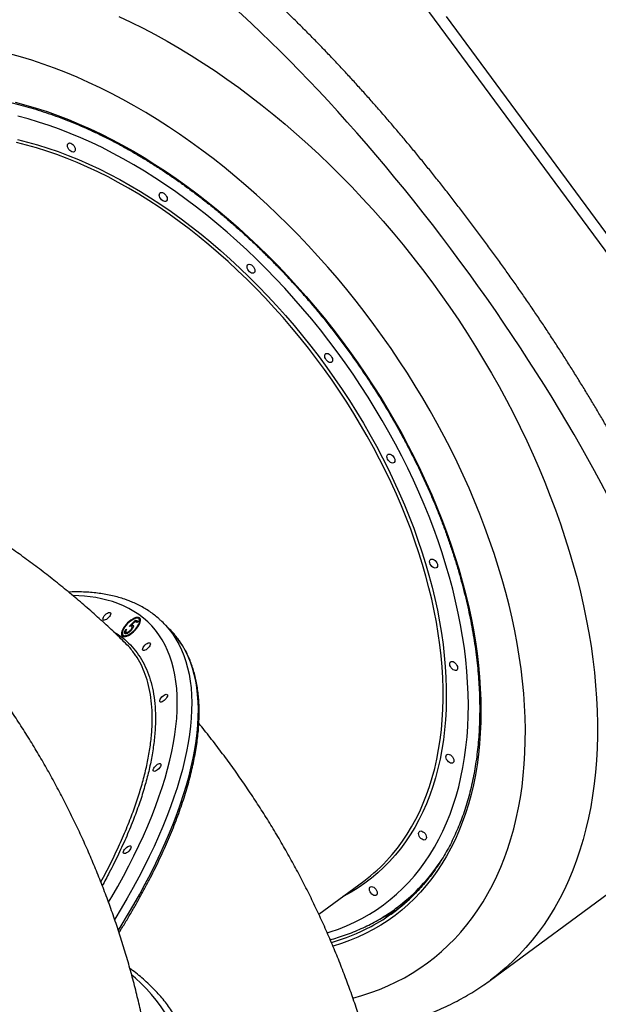
# Model space of a CAD drawing. Units: millimetres. Extents: x 4271 to 28376, y 20260 to 35931.
# Drawn here: x 23982 to 24490, y 29273 to 30137 of the extents above; entities that cross this region are included whole.
import ezdxf

# ---------------------------------------------------------------- set-up
doc = ezdxf.new("R2010")
doc.units = ezdxf.units.MM
doc.header["$LTSCALE"] = 150
doc.layers.add('OTWORY_MONTAŻOWE', color=1, linetype='Continuous')
doc.layers.add('WYLEWKI_BETONOWE', color=52, linetype='Continuous')

msp = doc.modelspace()

# ---------------------------------------------------------------- linework, layer by layer
at = {"color": 7, "linetype": 'Continuous', "lineweight": 25}
for p, q in [((24078.35, 29604.45), (24083.8, 29609.83)), ((24079.74, 29604.55), (24080.64, 29605.43)), ((24083.26, 29608.51), (24080.39, 29605.68)), ((24081.03, 29605.04), (24080.39, 29605.68)), ((24081.21, 29603.66), (24080.57, 29604.3)), ((24081.96, 29604.98), (24081.32, 29605.62)), ((24085.4, 29607.7), (24083.26, 29608.51)), ((24083.62, 29608.38), (24084.44, 29609.19)), ((24083.8, 29609.83), (24086.39, 29608.86)), ((24084.44, 29609.19), (24083.8, 29609.83)), ((24084.44, 29609.19), (24086.13, 29608.55)), ((24086.39, 29608.86), (24085.4, 29607.7)), ((24087.52, 29610.34), (24086.87, 29610.98)), ((24113.9, 29601.82), (24108.11, 29607.6)), ((24072.74, 29596.82), (24073.39, 29596.18)), ((24073.39, 29596.18), (24074.05, 29595.76)), ((24075.37, 29601.96), (24075.93, 29601.74)), ((24075.8, 29601.52), (24075.37, 29601.96)), ((24075.37, 29599.34), (24076.02, 29598.7)), ((24076.25, 29598.55), (24075.6, 29599.2)), ((24076.04, 29598.72), (24076.25, 29598.55)), ((24076.25, 29598.55), (24077.02, 29598.56)), ((24080.03, 29601.05), (24079.64, 29601.45)), ((24395.39, 29293.71), (24658.58, 29487.81)), ((24244.76, 29351.61), (24284.22, 29380.72)), ((24312.57, 29356.89), (24318.28, 29361.1))]:
    msp.add_line(p, q, dxfattribs=at)
at = {"color": 8, "linetype": 'Continuous', "lineweight": 25, "flags": 128}
for points in [[(24069.21, 30139.91), (24079.82, 30134.92), (24090.42, 30129.64), (24101.02, 30124.07), (24111.62, 30118.22), (24122.19, 30112.1), (24132.73, 30105.7), (24143.25, 30099.04), (24153.72, 30092.12), (24164.14, 30084.93), (24174.51, 30077.5), (24184.82, 30069.81), (24195.06, 30061.89), (24205.23, 30053.72), (24215.31, 30045.32), (24225.3, 30036.7), (24235.19, 30027.86), (24244.99, 30018.8), (24254.67, 30009.54), (24264.23, 30000.07), (24273.67, 29990.41), (24282.98, 29980.56), (24292.16, 29970.52), (24301.19, 29960.32), (24310.08, 29949.94), (24318.81, 29939.41), (24327.38, 29928.72), (24335.78, 29917.88), (24344.01, 29906.91), (24352.06, 29895.81), (24359.93, 29884.58), (24367.61, 29873.23), (24375.1, 29861.78), (24382.38, 29850.23), (24389.47, 29838.58), (24396.34, 29826.85), (24403, 29815.05), (24409.44, 29803.17), (24415.66, 29791.24), (24421.65, 29779.25), (24427.41, 29767.22), (24432.94, 29755.16), (24438.22, 29743.06), (24443.27, 29730.95), (24448.06, 29718.83), (24452.61, 29706.7), (24456.91, 29694.58), (24460.95, 29682.48), (24464.73, 29670.4), (24468.25, 29658.35), (24471.51, 29646.34), (24474.51, 29634.37), (24477.23, 29622.46), (24479.69, 29610.62), (24481.88, 29598.84), (24483.79, 29587.15), (24485.43, 29575.54), (24486.79, 29564.03), (24487.88, 29552.63), (24488.7, 29541.33), (24489.23, 29530.16), (24489.49, 29519.11), (24489.47, 29508.2), (24489.17, 29497.42), (24488.6, 29486.8), (24487.75, 29476.34), (24486.62, 29466.04), (24485.21, 29455.9), (24483.54, 29445.95), (24481.58, 29436.18), (24479.36, 29426.61), (24476.87, 29417.23), (24474.1, 29408.05), (24471.07, 29399.09), (24467.77, 29390.34), (24464.22, 29381.82), (24460.4, 29373.52), (24456.32, 29365.46), (24451.99, 29357.64), (24447.4, 29350.07), (24442.57, 29342.74), (24437.49, 29335.67), (24432.17, 29328.86), (24426.61, 29322.31), (24420.82, 29316.04), (24414.8, 29310.04), (24408.55, 29304.31), (24402.08, 29298.87), (24395.41, 29293.73)], [(24274.69, 29278.1), (24282.47, 29280.27), (24290.32, 29282.8), (24298, 29285.64), (24305.49, 29288.78), (24312.81, 29292.22), (24319.94, 29295.95), (24326.87, 29299.97), (24333.61, 29304.28), (24340.14, 29308.88), (24346.46, 29313.76), (24352.57, 29318.92), (24358.46, 29324.36), (24364.13, 29330.07), (24369.58, 29336.04), (24374.79, 29342.28), (24379.77, 29348.77), (24384.51, 29355.52), (24389.01, 29362.52), (24393.27, 29369.76), (24397.28, 29377.24), (24401.04, 29384.95), (24404.54, 29392.89), (24407.79, 29401.05), (24410.79, 29409.42), (24413.52, 29418.01), (24415.99, 29426.79), (24418.19, 29435.78), (24420.13, 29444.95), (24421.8, 29454.3), (24423.21, 29463.84), (24424.34, 29473.54), (24425.21, 29483.4), (24425.8, 29493.42), (24426.12, 29503.58), (24426.17, 29513.88), (24425.95, 29524.32), (24425.46, 29534.88), (24424.69, 29545.56), (24423.66, 29556.35), (24422.35, 29567.24), (24420.78, 29578.22), (24418.94, 29589.29), (24416.83, 29600.43), (24414.46, 29611.65), (24411.83, 29622.92), (24408.93, 29634.25), (24405.77, 29645.62), (24402.36, 29657.02), (24398.7, 29668.46), (24394.78, 29679.91), (24390.61, 29691.37), (24386.2, 29702.84), (24381.55, 29714.3), (24376.66, 29725.74), (24371.53, 29737.17), (24366.17, 29748.56), (24360.58, 29759.91), (24354.77, 29771.21), (24348.74, 29782.46), (24342.5, 29793.64), (24336.04, 29804.75), (24329.38, 29815.77), (24322.52, 29826.71), (24315.46, 29837.56), (24308.22, 29848.29), (24300.79, 29858.92), (24293.17, 29869.42), (24285.39, 29879.8), (24277.43, 29890.03), (24269.32, 29900.13), (24261.04, 29910.07), (24252.62, 29919.86), (24244.05, 29929.48), (24235.35, 29938.93), (24226.51, 29948.2), (24217.55, 29957.28), (24208.46, 29966.17), (24199.27, 29974.86), (24189.97, 29983.35), (24180.57, 29991.62), (24171.09, 29999.68), (24161.51, 30007.51), (24151.86, 30015.11), (24142.14, 30022.48), (24132.36, 30029.6), (24122.52, 30036.48), (24112.63, 30043.11), (24102.7, 30049.49), (24092.73, 30055.6), (24082.74, 30061.45), (24072.73, 30067.03), (24062.7, 30072.33), (24052.67, 30077.36), (24042.64, 30082.11), (24032.63, 30086.57), (24022.63, 30090.75), (24012.65, 30094.63), (24002.71, 30098.22), (23992.8, 30101.52), (23982.94, 30104.51), (23973.13, 30107.21)], [(23978.1, 30064.64), (23987.37, 30062.2), (23996.7, 30059.45), (24006.08, 30056.41), (24015.49, 30053.07), (24024.94, 30049.43), (24034.42, 30045.5), (24043.91, 30041.29), (24053.41, 30036.78), (24062.92, 30032), (24072.42, 30026.94), (24081.9, 30021.6), (24091.37, 30015.99), (24100.8, 30010.12), (24110.2, 30003.99), (24119.55, 29997.61), (24128.85, 29990.97), (24138.09, 29984.09), (24147.26, 29976.97), (24156.36, 29969.62), (24165.38, 29962.05), (24174.3, 29954.25), (24183.13, 29946.24), (24191.85, 29938.02), (24200.46, 29929.6), (24208.95, 29920.99), (24217.32, 29912.19), (24225.55, 29903.21), (24233.64, 29894.06), (24241.59, 29884.75), (24249.38, 29875.28), (24257.01, 29865.66), (24264.48, 29855.9), (24271.78, 29846), (24278.9, 29835.98), (24285.83, 29825.85), (24292.58, 29815.61), (24299.13, 29805.26), (24305.48, 29794.83), (24311.63, 29784.31), (24317.56, 29773.72), (24323.28, 29763.06), (24328.78, 29752.35), (24334.05, 29741.59), (24339.1, 29730.79), (24343.91, 29719.96), (24348.49, 29709.11), (24352.82, 29698.25), (24356.91, 29687.38), (24360.75, 29676.52), (24364.34, 29665.68), (24367.68, 29654.86), (24370.76, 29644.07), (24373.58, 29633.32), (24376.14, 29622.62), (24378.44, 29611.98), (24380.47, 29601.41), (24382.23, 29590.92), (24383.73, 29580.51), (24384.95, 29570.19), (24385.91, 29559.98), (24386.59, 29549.88), (24387, 29539.9), (24387.14, 29530.04), (24387, 29520.32), (24386.6, 29510.74), (24385.92, 29501.31), (24384.96, 29492.05), (24383.74, 29482.95), (24382.25, 29474.02), (24380.49, 29465.27), (24378.46, 29456.72), (24376.17, 29448.35), (24373.61, 29440.2), (24370.79, 29432.25), (24367.71, 29424.51), (24364.38, 29417), (24360.79, 29409.72), (24356.95, 29402.67), (24352.86, 29395.86), (24348.53, 29389.29), (24343.95, 29382.98), (24339.14, 29376.93), (24334.1, 29371.13), (24328.83, 29365.6), (24323.33, 29360.34), (24317.61, 29355.36), (24311.68, 29350.66), (24305.54, 29346.24), (24299.19, 29342.1), (24292.64, 29338.26), (24285.9, 29334.71), (24278.96, 29331.45), (24271.84, 29328.49), (24264.55, 29325.84), (24257.23, 29323.53)], [(24252.16, 29335.31), (24254.85, 29336.16), (24262.07, 29338.66), (24269.11, 29341.47), (24275.98, 29344.58), (24282.66, 29347.98), (24289.14, 29351.67), (24295.43, 29355.65), (24301.52, 29359.92), (24307.39, 29364.47), (24313.06, 29369.31), (24318.5, 29374.41), (24323.72, 29379.79), (24328.72, 29385.43), (24333.48, 29391.33), (24338.01, 29397.49), (24342.3, 29403.9), (24346.35, 29410.55), (24350.14, 29417.45), (24353.69, 29424.58), (24356.99, 29431.93), (24360.03, 29439.51), (24362.82, 29447.3), (24365.34, 29455.3), (24367.6, 29463.51), (24369.6, 29471.91), (24371.33, 29480.49), (24372.8, 29489.26), (24373.99, 29498.2), (24374.92, 29507.31), (24375.57, 29516.57), (24375.95, 29525.98), (24376.07, 29535.54), (24375.91, 29545.23), (24375.48, 29555.05), (24374.77, 29564.98), (24373.8, 29575.02), (24372.56, 29585.16), (24371.05, 29595.4), (24369.27, 29605.72), (24367.23, 29616.11), (24364.92, 29626.57), (24362.35, 29637.08), (24359.52, 29647.65), (24356.44, 29658.25), (24353.1, 29668.88), (24349.5, 29679.54), (24345.66, 29690.21), (24341.57, 29700.87), (24337.24, 29711.54), (24332.67, 29722.19), (24327.87, 29732.81), (24322.83, 29743.4), (24317.57, 29753.95), (24312.09, 29764.45), (24306.39, 29774.89), (24300.48, 29785.26), (24294.36, 29795.56), (24288.03, 29805.77), (24281.51, 29815.88), (24274.8, 29825.89), (24267.91, 29835.79), (24260.83, 29845.57), (24253.58, 29855.22), (24246.16, 29864.73), (24238.58, 29874.1), (24230.84, 29883.31), (24222.96, 29892.37), (24214.93, 29901.26), (24206.77, 29909.97), (24198.48, 29918.5), (24190.07, 29926.84), (24181.55, 29934.99), (24172.91, 29942.92), (24164.18, 29950.65), (24155.36, 29958.16), (24146.45, 29965.45), (24137.46, 29972.51), (24128.41, 29979.33), (24119.29, 29985.91), (24110.12, 29992.25), (24100.9, 29998.33), (24091.65, 30004.15), (24082.36, 30009.71), (24073.05, 30015.01), (24063.72, 30020.03), (24054.39, 30024.77), (24045.06, 30029.24), (24035.74, 30033.42), (24026.43, 30037.32), (24017.15, 30040.92), (24007.9, 30044.24), (23998.69, 30047.25), (23989.52, 30049.97), (23980.42, 30052.38)], [(24306.88, 29401.37), (24309.24, 29404.07), (24313.86, 29409.76), (24318.24, 29415.7), (24322.39, 29421.89), (24326.29, 29428.33), (24329.95, 29435), (24333.36, 29441.91), (24336.51, 29449.05), (24339.41, 29456.4), (24342.05, 29463.97), (24344.43, 29471.75), (24346.55, 29479.72), (24348.41, 29487.89), (24350, 29496.25), (24351.32, 29504.78), (24352.37, 29513.48), (24353.15, 29522.35), (24353.66, 29531.37), (24353.9, 29540.53), (24353.87, 29549.84), (24353.57, 29559.27), (24353, 29568.82), (24352.16, 29578.49), (24351.04, 29588.25), (24349.66, 29598.12), (24348.02, 29608.07), (24346.1, 29618.09), (24343.92, 29628.19), (24341.49, 29638.34), (24338.79, 29648.54), (24335.83, 29658.78), (24332.62, 29669.05), (24329.15, 29679.35), (24325.44, 29689.65), (24321.48, 29699.96), (24317.28, 29710.27), (24312.85, 29720.55), (24308.18, 29730.82), (24303.28, 29741.05), (24298.15, 29751.23), (24292.8, 29761.36), (24287.24, 29771.43), (24281.46, 29781.43), (24275.49, 29791.35), (24269.31, 29801.18), (24262.93, 29810.92), (24256.37, 29820.54), (24249.62, 29830.05), (24242.7, 29839.44), (24235.6, 29848.7), (24228.35, 29857.81), (24220.93, 29866.78), (24213.37, 29875.58), (24205.65, 29884.23), (24197.81, 29892.7), (24189.83, 29900.99), (24181.73, 29909.09), (24173.51, 29917), (24165.19, 29924.7), (24156.77, 29932.2), (24148.25, 29939.47), (24139.65, 29946.53), (24130.97, 29953.36), (24122.22, 29959.95), (24113.4, 29966.3), (24104.54, 29972.4), (24095.63, 29978.25), (24086.68, 29983.84), (24077.7, 29989.17), (24068.7, 29994.24), (24059.69, 29999.03), (24050.67, 30003.54), (24041.65, 30007.77), (24032.65, 30011.72), (24023.67, 30015.38), (24014.71, 30018.75), (24005.79, 30021.82), (23996.91, 30024.6), (23988.08, 30027.08), (23979.31, 30029.25)], [(23980.2, 30031.92), (23989.01, 30029.74), (23997.88, 30027.25), (24006.81, 30024.45), (24015.77, 30021.36), (24024.78, 30017.98), (24033.81, 30014.3), (24042.86, 30010.33), (24051.92, 30006.08), (24060.99, 30001.54), (24070.05, 29996.72), (24079.09, 29991.64), (24088.12, 29986.28), (24097.11, 29980.66), (24106.07, 29974.78), (24114.98, 29968.64), (24123.84, 29962.26), (24132.63, 29955.63), (24141.36, 29948.77), (24150, 29941.68), (24158.56, 29934.36), (24167.03, 29926.83), (24175.4, 29919.09), (24183.66, 29911.14), (24191.8, 29903), (24199.82, 29894.66), (24207.71, 29886.15), (24215.46, 29877.46), (24223.06, 29868.61), (24230.51, 29859.6), (24237.81, 29850.43), (24244.94, 29841.13), (24251.9, 29831.7), (24258.68, 29822.14), (24265.28, 29812.46), (24271.68, 29802.68), (24277.9, 29792.8), (24283.91, 29782.82), (24289.71, 29772.77), (24295.3, 29762.65), (24300.68, 29752.47), (24305.83, 29742.23), (24310.76, 29731.95), (24315.45, 29721.63), (24319.91, 29711.29), (24324.13, 29700.94), (24328.11, 29690.57), (24331.84, 29680.21), (24335.32, 29669.87), (24338.55, 29659.54), (24341.52, 29649.25), (24344.24, 29638.99), (24346.69, 29628.79), (24348.88, 29618.64), (24350.8, 29608.56), (24352.46, 29598.56), (24353.84, 29588.65), (24354.96, 29578.83), (24355.81, 29569.12), (24356.38, 29559.51), (24356.69, 29550.03), (24356.72, 29540.68), (24356.47, 29531.47), (24355.96, 29522.4), (24355.17, 29513.49), (24354.12, 29504.75), (24352.79, 29496.17), (24351.19, 29487.77), (24349.33, 29479.56), (24347.2, 29471.54), (24344.81, 29463.73), (24342.15, 29456.12), (24339.24, 29448.72), (24336.07, 29441.55), (24332.64, 29434.61), (24328.96, 29427.9), (24325.04, 29421.43), (24320.87, 29415.2), (24316.47, 29409.23), (24311.82, 29403.52), (24306.95, 29398.07), (24301.85, 29392.88), (24296.52, 29387.97), (24290.98, 29383.34), (24285.22, 29378.98), (24279.26, 29374.91), (24273.09, 29371.13), (24266.72, 29367.64), (24265.95, 29367.24)], [(24060.22, 29362.18), (24063.06, 29367.01), (24068.25, 29376.1), (24073.22, 29385.15), (24077.95, 29394.13), (24082.46, 29403.05), (24086.73, 29411.89), (24090.75, 29420.64), (24094.54, 29429.31), (24098.07, 29437.88), (24101.36, 29446.34), (24104.4, 29454.69), (24107.18, 29462.92), (24109.7, 29471.02), (24111.96, 29478.99), (24113.96, 29486.82), (24115.7, 29494.5), (24117.17, 29502.03), (24118.38, 29509.4), (24119.31, 29516.6), (24119.99, 29523.63), (24120.39, 29530.49), (24120.52, 29537.16), (24120.39, 29543.64), (24119.99, 29549.92), (24119.31, 29556.01), (24118.38, 29561.89), (24117.17, 29567.56), (24115.7, 29573.01), (24113.96, 29578.25), (24111.96, 29583.26), (24109.7, 29588.04), (24107.17, 29592.59), (24104.39, 29596.91), (24101.36, 29600.98), (24098.07, 29604.81), (24094.54, 29608.39), (24090.75, 29611.73), (24086.72, 29614.81), (24082.46, 29617.63), (24077.95, 29620.2), (24073.21, 29622.51), (24068.25, 29624.56)], [(24110.07, 29605.56), (24113.39, 29601.73), (24116.48, 29597.63), (24119.31, 29593.28), (24121.89, 29588.7), (24124.21, 29583.88), (24126.27, 29578.84), (24128.06, 29573.57), (24129.59, 29568.07), (24130.84, 29562.36), (24131.84, 29556.44), (24132.56, 29550.32), (24133.01, 29543.99), (24133.2, 29537.46), (24133.11, 29530.75), (24132.76, 29523.84), (24132.14, 29516.76), (24131.24, 29509.51), (24130.08, 29502.08), (24128.66, 29494.5), (24126.96, 29486.76), (24125, 29478.87), (24122.78, 29470.84), (24120.3, 29462.67), (24117.56, 29454.38), (24114.56, 29445.96), (24111.31, 29437.43), (24107.81, 29428.79), (24104.06, 29420.04), (24100.06, 29411.21), (24095.82, 29402.29), (24091.34, 29393.29), (24086.63, 29384.22), (24081.68, 29375.08), (24076.51, 29365.89), (24071.12, 29356.65), (24065.51, 29347.37), (24065.49, 29347.34)], [(24068.78, 29337.54), (24071.3, 29341.6), (24076.91, 29350.88), (24082.3, 29360.11), (24087.47, 29369.31), (24092.42, 29378.44), (24097.13, 29387.51), (24101.61, 29396.51), (24105.85, 29405.43), (24109.84, 29414.27), (24113.6, 29423.01), (24117.1, 29431.65), (24120.35, 29440.18), (24123.35, 29448.6), (24126.09, 29456.89), (24128.57, 29465.06), (24130.79, 29473.09), (24132.75, 29480.98), (24134.44, 29488.72), (24135.87, 29496.31), (24137.03, 29503.73), (24137.93, 29510.98), (24138.55, 29518.07), (24138.9, 29524.97), (24138.99, 29531.68), (24138.8, 29538.21), (24138.35, 29544.54), (24137.63, 29550.67), (24136.63, 29556.59), (24135.37, 29562.29), (24133.85, 29567.79), (24132.06, 29573.06), (24130, 29578.11), (24127.68, 29582.92), (24125.1, 29587.5), (24122.27, 29591.85), (24120.18, 29594.69)], [(24302.74, 29349.59), (24296.97, 29346.58), (24296.16, 29346.18)], [(24117.42, 29250.19), (24115.01, 29255.58), (24112.27, 29260.88), (24109.19, 29266.1), (24105.77, 29271.24), (24102.03, 29276.28), (24097.95, 29281.23), (24093.55, 29286.08), (24088.83, 29290.82), (24083.79, 29295.45), (24080.6, 29298.19)]]:
    msp.add_lwpolyline(points, dxfattribs=at)
at = {"color": 7, "linetype": 'Continuous', "lineweight": 25, "flags": 128}
for points in [[(24025.24, 30023.26), (24024.58, 30024.35), (24024.15, 30025.48), (24023.99, 30026.57), (24024.11, 30027.52), (24024.51, 30028.26), (24025.14, 30028.73), (24025.97, 30028.88), (24026.91, 30028.72), (24027.9, 30028.25), (24028.86, 30027.51), (24029.7, 30026.55), (24030.36, 30025.46), (24030.79, 30024.33), (24030.95, 30023.25), (24030.82, 30022.3), (24030.43, 30021.56), (24029.8, 30021.09), (24028.97, 30020.93), (24028.03, 30021.09), (24027.04, 30021.57), (24026.08, 30022.31), (24025.24, 30023.26)], [(24105.91, 29979.82), (24105.24, 29980.91), (24104.82, 29982.04), (24104.66, 29983.12), (24104.78, 29984.07), (24105.17, 29984.81), (24105.81, 29985.28), (24106.63, 29985.44), (24107.58, 29985.28), (24108.57, 29984.8), (24109.52, 29984.06), (24110.37, 29983.11), (24111.03, 29982.02), (24111.46, 29980.89), (24111.61, 29979.8), (24111.49, 29978.85), (24111.1, 29978.11), (24110.46, 29977.64), (24109.64, 29977.49), (24108.69, 29977.65), (24107.7, 29978.12), (24106.75, 29978.87), (24105.91, 29979.82)], [(24182.97, 29916.78), (24182.3, 29917.87), (24181.88, 29919), (24181.72, 29920.08), (24181.84, 29921.04), (24182.23, 29921.77), (24182.87, 29922.24), (24183.69, 29922.4), (24184.64, 29922.24), (24185.63, 29921.77), (24186.58, 29921.02), (24187.43, 29920.07), (24188.09, 29918.98), (24188.52, 29917.85), (24188.67, 29916.76), (24188.55, 29915.81), (24188.16, 29915.07), (24187.52, 29914.6), (24186.7, 29914.45), (24185.75, 29914.61), (24184.76, 29915.08), (24183.81, 29915.83), (24182.97, 29916.78)], [(24251.17, 29838.44), (24250.5, 29839.53), (24250.08, 29840.66), (24249.92, 29841.74), (24250.04, 29842.7), (24250.44, 29843.44), (24251.07, 29843.9), (24251.89, 29844.06), (24252.84, 29843.9), (24253.83, 29843.43), (24254.78, 29842.68), (24255.63, 29841.73), (24256.29, 29840.64), (24256.72, 29839.51), (24256.87, 29838.42), (24256.75, 29837.47), (24256.36, 29836.73), (24255.72, 29836.27), (24254.9, 29836.11), (24253.95, 29836.27), (24252.96, 29836.74), (24252.01, 29837.49), (24251.17, 29838.44)], [(24305.86, 29750.14), (24305.2, 29751.23), (24304.77, 29752.36), (24304.61, 29753.44), (24304.73, 29754.4), (24305.13, 29755.13), (24305.76, 29755.6), (24306.59, 29755.76), (24307.53, 29755.6), (24308.52, 29755.13), (24309.48, 29754.38), (24310.32, 29753.43), (24310.98, 29752.34), (24311.41, 29751.21), (24311.57, 29750.12), (24311.45, 29749.17), (24311.05, 29748.43), (24310.42, 29747.97), (24309.59, 29747.81), (24308.65, 29747.97), (24307.66, 29748.44), (24306.7, 29749.19), (24305.86, 29750.14)], [(24343.32, 29657.9), (24342.66, 29658.98), (24342.23, 29660.11), (24342.07, 29661.2), (24342.19, 29662.15), (24342.59, 29662.89), (24343.22, 29663.36), (24344.05, 29663.52), (24344.99, 29663.35), (24345.98, 29662.88), (24346.94, 29662.14), (24347.78, 29661.18), (24348.44, 29660.1), (24348.87, 29658.97), (24349.03, 29657.88), (24348.91, 29656.93), (24348.51, 29656.19), (24347.88, 29655.72), (24347.05, 29655.56), (24346.11, 29655.73), (24345.12, 29656.2), (24344.16, 29656.94), (24343.32, 29657.9)], [(24061.53, 29616.69), (24061.95, 29616.35), (24062.1, 29615.76), (24061.97, 29614.98), (24061.57, 29614.06), (24060.93, 29613.08), (24060.12, 29612.12), (24059.18, 29611.26), (24058.2, 29610.56), (24057.25, 29610.08), (24056.42, 29609.87), (24055.77, 29609.94), (24055.36, 29610.27), (24055.21, 29610.86), (24055.33, 29611.64), (24055.73, 29612.56), (24056.37, 29613.54), (24057.19, 29614.5), (24058.12, 29615.36), (24059.11, 29616.06), (24060.05, 29616.54), (24060.88, 29616.75), (24061.53, 29616.69)], [(24072.77, 29595.65), (24073.71, 29595.47), (24074.85, 29595.56), (24076.14, 29595.92), (24077.55, 29596.54), (24079.04, 29597.39), (24080.55, 29598.45), (24082.04, 29599.69), (24083.45, 29601.06), (24084.75, 29602.53), (24085.89, 29604.04), (24086.83, 29605.54), (24087.55, 29606.99), (24088.02, 29608.34), (24088.22, 29609.55), (24088.16, 29610.58), (24087.82, 29611.39), (24087.23, 29611.96), (24086.4, 29612.28), (24085.36, 29612.32), (24084.14, 29612.09), (24082.78, 29611.6), (24081.33, 29610.87), (24079.82, 29609.9), (24078.32, 29608.75), (24076.86, 29607.44), (24075.5, 29606.02), (24074.28, 29604.52), (24073.23, 29603.01), (24072.4, 29601.53), (24071.8, 29600.12), (24071.46, 29598.84), (24071.39, 29597.72), (24071.59, 29596.79), (24072.06, 29596.1), (24072.77, 29595.65)], [(24073.41, 29596.4), (24074.32, 29596.24), (24075.43, 29596.35), (24076.7, 29596.73), (24078.08, 29597.38), (24079.52, 29598.26), (24080.98, 29599.34), (24082.39, 29600.59), (24083.71, 29601.96), (24084.88, 29603.4), (24085.88, 29604.85), (24086.65, 29606.28), (24087.18, 29607.61), (24087.44, 29608.82), (24087.42, 29609.84), (24087.13, 29610.65), (24086.58, 29611.22), (24085.78, 29611.52), (24084.76, 29611.55), (24083.57, 29611.3), (24082.24, 29610.78), (24080.82, 29610.01), (24079.36, 29609.03), (24077.92, 29607.85), (24076.55, 29606.54), (24075.3, 29605.13), (24074.21, 29603.68), (24073.32, 29602.23), (24072.67, 29600.84), (24072.27, 29599.57), (24072.15, 29598.45), (24072.31, 29597.53), (24072.73, 29596.84), (24073.41, 29596.4)], [(24074.05, 29595.76), (24074.97, 29595.59), (24075, 29595.59)], [(24096.37, 29590.03), (24096.79, 29589.69), (24096.94, 29589.11), (24096.81, 29588.33), (24096.41, 29587.41), (24095.78, 29586.43), (24094.96, 29585.47), (24094.02, 29584.6), (24093.04, 29583.9), (24092.09, 29583.43), (24091.26, 29583.22), (24090.61, 29583.28), (24090.2, 29583.62), (24090.05, 29584.2), (24090.18, 29584.98), (24090.57, 29585.9), (24091.21, 29586.88), (24092.03, 29587.84), (24092.97, 29588.71), (24093.95, 29589.4), (24094.89, 29589.88), (24095.72, 29590.09), (24096.37, 29590.03)], [(24360.99, 29567.99), (24360.33, 29569.08), (24359.9, 29570.21), (24359.74, 29571.3), (24359.87, 29572.25), (24360.26, 29572.99), (24360.9, 29573.46), (24361.72, 29573.62), (24362.66, 29573.45), (24363.65, 29572.98), (24364.61, 29572.24), (24365.45, 29571.28), (24366.11, 29570.2), (24366.54, 29569.06), (24366.7, 29567.98), (24366.58, 29567.03), (24366.18, 29566.29), (24365.55, 29565.82), (24364.73, 29565.66), (24363.78, 29565.83), (24362.79, 29566.3), (24361.84, 29567.04), (24360.99, 29567.99)], [(24111.4, 29544.75), (24111.82, 29544.41), (24111.97, 29543.82), (24111.84, 29543.04), (24111.44, 29542.12), (24110.8, 29541.14), (24109.98, 29540.18), (24109.05, 29539.32), (24108.07, 29538.62), (24107.12, 29538.15), (24106.29, 29537.93), (24105.64, 29538), (24105.22, 29538.33), (24105.07, 29538.92), (24105.2, 29539.7), (24105.6, 29540.62), (24106.24, 29541.6), (24107.06, 29542.56), (24107.99, 29543.42), (24108.97, 29544.12), (24109.92, 29544.6), (24110.75, 29544.81), (24111.4, 29544.75)], [(24357.68, 29486.56), (24357.01, 29487.65), (24356.59, 29488.78), (24356.43, 29489.87), (24356.55, 29490.82), (24356.94, 29491.56), (24357.58, 29492.03), (24358.4, 29492.18), (24359.35, 29492.02), (24360.34, 29491.55), (24361.29, 29490.81), (24362.13, 29489.85), (24362.8, 29488.76), (24363.22, 29487.63), (24363.38, 29486.55), (24363.26, 29485.6), (24362.87, 29484.86), (24362.23, 29484.39), (24361.41, 29484.23), (24360.46, 29484.39), (24359.47, 29484.87), (24358.52, 29485.61), (24357.68, 29486.56)], [(24105.59, 29483.92), (24106.01, 29483.58), (24106.16, 29483), (24106.03, 29482.22), (24105.63, 29481.3), (24105, 29480.32), (24104.18, 29479.36), (24103.24, 29478.49), (24102.26, 29477.8), (24101.31, 29477.32), (24100.48, 29477.11), (24099.83, 29477.17), (24099.42, 29477.51), (24099.27, 29478.09), (24099.4, 29478.88), (24099.79, 29479.79), (24100.43, 29480.77), (24101.25, 29481.73), (24102.18, 29482.6), (24103.17, 29483.3), (24104.11, 29483.77), (24104.94, 29483.99), (24105.59, 29483.92)], [(24333.59, 29419.15), (24332.93, 29420.24), (24332.5, 29421.37), (24332.34, 29422.45), (24332.47, 29423.41), (24332.86, 29424.15), (24333.5, 29424.61), (24334.32, 29424.77), (24335.26, 29424.61), (24336.25, 29424.14), (24337.21, 29423.39), (24338.05, 29422.44), (24338.71, 29421.35), (24339.14, 29420.22), (24339.3, 29419.13), (24339.18, 29418.18), (24338.78, 29417.44), (24338.15, 29416.98), (24337.33, 29416.82), (24336.38, 29416.98), (24335.39, 29417.45), (24334.43, 29418.2), (24333.59, 29419.15)], [(24079.34, 29411.7), (24079.76, 29411.36), (24079.91, 29410.78), (24079.78, 29409.99), (24079.38, 29409.08), (24078.75, 29408.1), (24077.93, 29407.14), (24076.99, 29406.27), (24076.01, 29405.57), (24075.06, 29405.1), (24074.23, 29404.88), (24073.58, 29404.95), (24073.17, 29405.29), (24073.02, 29405.87), (24073.15, 29406.65), (24073.54, 29407.57), (24074.18, 29408.55), (24075, 29409.51), (24075.93, 29410.38), (24076.92, 29411.07), (24077.86, 29411.55), (24078.69, 29411.76), (24079.34, 29411.7)], [(24290.38, 29370.35), (24289.72, 29371.44), (24289.29, 29372.57), (24289.14, 29373.65), (24289.26, 29374.61), (24289.65, 29375.35), (24290.29, 29375.81), (24291.11, 29375.97), (24292.06, 29375.81), (24293.05, 29375.34), (24294, 29374.59), (24294.84, 29373.64), (24295.51, 29372.55), (24295.93, 29371.42), (24296.09, 29370.33), (24295.97, 29369.38), (24295.58, 29368.64), (24294.94, 29368.18), (24294.12, 29368.02), (24293.17, 29368.18), (24292.18, 29368.65), (24291.23, 29369.4), (24290.38, 29370.35)]]:
    msp.add_lwpolyline(points, dxfattribs=at)
at = {"color": 8, "linetype": 'Continuous', "lineweight": 25}
for centre, radius, start, end in [((24028.44, 29512.71), 118.72, 70.40767, 89.73574), ((24212.44, 29491.38), 167.7, 309.10625, 326.61127), ((24209.67, 29492.67), 172, 285.5521, 298.07313)]:
    msp.add_arc(centre, radius, start, end, dxfattribs=at)
at = {"color": 7, "linetype": 'Continuous', "lineweight": 25}
for centre, radius, start, end in [((24086.25, 29608.01), 3.69, 64.01727, 105.25194), ((24085.83, 29608.8), 2.28, 358.03128, 42.23103), ((24055.96, 29555.36), 73.81, 42.84818, 47.50494), ((24075.69, 29597.45), 3.67, 164.75334, 206.1738), ((24061.42, 29549.28), 74.26, 37.69696, 45.03684), ((24195.7, 29500.58), 149.01, 306.44666, 318.25393), ((24222.58, 29490.84), 161.22, 306.41224, 312.78824), ((24214.15, 29483.7), 161.97, 298.16732, 314.94736), ((24217.14, 29486.28), 160.78, 303.8428, 308.95416), ((24224.58, 29492.26), 162.67, 298.71685, 304.02078)]:
    msp.add_arc(centre, radius, start, end, dxfattribs=at)
msp.add_ellipse((24242.7, 29832.19), major_axis=(-311.01, 421.72), ratio=0.298861, start_param=3.902601, end_param=5.522177, dxfattribs=at)
for points, knots in [([(24566.17, 29641.63), (24565.57, 29643.14), (24563.77, 29647.61), (24560.65, 29655.11), (24556.76, 29664.17), (24552.72, 29673.29), (24548.53, 29682.47), (24544.2, 29691.7), (24539.73, 29700.98), (24535.12, 29710.31), (24530.38, 29719.7), (24525.51, 29729.13), (24520.51, 29738.61), (24515.38, 29748.13), (24510.13, 29757.68), (24504.76, 29767.28), (24499.27, 29776.9), (24493.67, 29786.55), (24487.96, 29796.23), (24482.15, 29805.92), (24476.23, 29815.63), (24470.21, 29825.36), (24464.09, 29835.09), (24457.87, 29844.82), (24451.57, 29854.55), (24445.18, 29864.28), (24438.7, 29874), (24432.14, 29883.7), (24425.5, 29893.39), (24418.79, 29903.05), (24412.01, 29912.69), (24405.15, 29922.3), (24398.23, 29931.87), (24391.25, 29941.4), (24384.21, 29950.89), (24377.12, 29960.32), (24369.97, 29969.71), (24362.78, 29979.03), (24355.53, 29988.3), (24348.25, 29997.49), (24340.93, 30006.62), (24333.57, 30015.67), (24326.18, 30024.64), (24318.76, 30033.52), (24311.31, 30042.32), (24303.84, 30051.03), (24296.36, 30059.64), (24288.85, 30068.14), (24281.33, 30076.55), (24273.8, 30084.84), (24266.26, 30093.02), (24258.72, 30101.08), (24251.17, 30109.02), (24243.63, 30116.84), (24236.08, 30124.52), (24228.55, 30132.07), (24221.02, 30139.49), (24213.5, 30146.76), (24205.99, 30153.89), (24198.49, 30160.88), (24191.01, 30167.71), (24183.54, 30174.39), (24176.09, 30180.91), (24168.65, 30187.26), (24162.02, 30192.8), (24157.89, 30196.16), (24156.21, 30197.53)], [0, 0, 0, 0, 0.0087541, 0.0259453, 0.0429917, 0.0598926, 0.0766576, 0.0932956, 0.1098143, 0.1262211, 0.1425227, 0.158725, 0.174834, 0.1908549, 0.206793, 0.2226529, 0.2384396, 0.2541573, 0.2698105, 0.2854035, 0.3009405, 0.3164254, 0.3318625, 0.3472556, 0.3626088, 0.3779259, 0.393211, 0.408468, 0.4237006, 0.4389129, 0.4541086, 0.4692917, 0.4844661, 0.4996356, 0.5148041, 0.5299747, 0.5451508, 0.5603362, 0.5755346, 0.59075, 0.6059862, 0.621247, 0.6365362, 0.6518578, 0.6672155, 0.6826131, 0.6980546, 0.7135438, 0.7290846, 0.744681, 0.7603369, 0.7760565, 0.7918438, 0.8077032, 0.8236389, 0.8396556, 0.8557579, 0.8719509, 0.8882397, 0.90463, 0.9211278, 0.9377395, 0.9544723, 0.9713338, 0.9883325, 1, 1, 1, 1]), ([(23823.63, 30049.95), (23825.19, 30050.79), (23828.84, 30052.77), (23834.79, 30055.57), (23841.43, 30058.39), (23848.23, 30060.94), (23855.19, 30063.22), (23862.3, 30065.23), (23869.56, 30066.97), (23876.95, 30068.43), (23884.48, 30069.61), (23892.13, 30070.52), (23899.91, 30071.14), (23907.8, 30071.5), (23915.8, 30071.57), (23923.91, 30071.37), (23932.12, 30070.88), (23940.42, 30070.13), (23948.81, 30069.09), (23957.28, 30067.78), (23965.82, 30066.19), (23974.44, 30064.33), (23983.11, 30062.2), (23991.84, 30059.79), (24000.62, 30057.12), (24009.45, 30054.18), (24018.31, 30050.97), (24027.2, 30047.5), (24036.11, 30043.77), (24045.04, 30039.78), (24053.98, 30035.54), (24062.93, 30031.05), (24071.87, 30026.3), (24080.8, 30021.31), (24089.71, 30016.08), (24098.61, 30010.61), (24107.47, 30004.91), (24116.29, 29998.98), (24125.07, 29992.82), (24133.81, 29986.44), (24142.48, 29979.85), (24151.1, 29973.04), (24159.64, 29966.03), (24168.11, 29958.82), (24176.5, 29951.41), (24184.8, 29943.81), (24193, 29936.03), (24201.11, 29928.07), (24209.11, 29919.93), (24216.99, 29911.63), (24224.76, 29903.17), (24232.4, 29894.55), (24239.92, 29885.79), (24247.29, 29876.89), (24254.53, 29867.85), (24261.62, 29858.68), (24268.56, 29849.39), (24275.34, 29839.99), (24281.96, 29830.48), (24288.42, 29820.87), (24294.7, 29811.17), (24300.81, 29801.38), (24306.73, 29791.51), (24312.47, 29781.57), (24318.02, 29771.57), (24323.38, 29761.51), (24328.54, 29751.4), (24333.5, 29741.26), (24338.25, 29731.07), (24342.8, 29720.87), (24347.13, 29710.64), (24351.25, 29700.4), (24355.15, 29690.16), (24358.83, 29679.93), (24362.28, 29669.7), (24365.51, 29659.5), (24368.51, 29649.33), (24371.28, 29639.18), (24373.82, 29629.09), (24376.12, 29619.04), (24378.19, 29609.05), (24380.02, 29599.12), (24381.61, 29589.27), (24382.96, 29579.5), (24384.07, 29569.81), (24384.93, 29560.22), (24385.56, 29550.73), (24385.94, 29541.35), (24386.08, 29532.08), (24385.98, 29522.94), (24385.63, 29513.92), (24385.05, 29505.04), (24384.22, 29496.3), (24383.15, 29487.71), (24381.83, 29479.28), (24380.29, 29471.01), (24378.5, 29462.9), (24376.47, 29454.97), (24374.21, 29447.21), (24371.72, 29439.64), (24369, 29432.26), (24366.04, 29425.07), (24362.86, 29418.08), (24359.45, 29411.3), (24355.82, 29404.73), (24351.97, 29398.37), (24347.9, 29392.23), (24343.62, 29386.32), (24339.13, 29380.63), (24334.41, 29375.19), (24330.81, 29371.28), (24328.73, 29369.27), (24328.35, 29368.91)], [0, 0, 0, 0, 0.006868, 0.016091, 0.025311, 0.034528, 0.043741, 0.052951, 0.062157, 0.071359, 0.080558, 0.089752, 0.098943, 0.10813, 0.117315, 0.126496, 0.135676, 0.144852, 0.154027, 0.1632, 0.172372, 0.181542, 0.190712, 0.19988, 0.209049, 0.218216, 0.227384, 0.236551, 0.245718, 0.254885, 0.264052, 0.273219, 0.282387, 0.291555, 0.300723, 0.309891, 0.319059, 0.328228, 0.337397, 0.346567, 0.355737, 0.364907, 0.374077, 0.383248, 0.392419, 0.401591, 0.410762, 0.419934, 0.429106, 0.438278, 0.44745, 0.456623, 0.465795, 0.474968, 0.484141, 0.493314, 0.502486, 0.511659, 0.520832, 0.530005, 0.539178, 0.54835, 0.557523, 0.566695, 0.575867, 0.585039, 0.594211, 0.603383, 0.612554, 0.621725, 0.630896, 0.640066, 0.649236, 0.658406, 0.667576, 0.676745, 0.685913, 0.695082, 0.70425, 0.713417, 0.722585, 0.731752, 0.740918, 0.750085, 0.759251, 0.768417, 0.777583, 0.786749, 0.795915, 0.805081, 0.814247, 0.823414, 0.832582, 0.84175, 0.850919, 0.86009, 0.869262, 0.878436, 0.887612, 0.89679, 0.905971, 0.915154, 0.924341, 0.933532, 0.942726, 0.951924, 0.961126, 0.970332, 0.979542, 0.988755, 0.997972, 1, 1, 1, 1]), ([(24074.99, 29589.69), (24073.22, 29591.41), (24067.61, 29596.88), (24057.96, 29605.9), (24046.02, 29616.69), (24033.86, 29627.23), (24021.52, 29637.52), (24008.99, 29647.56), (23996.27, 29657.33), (23983.38, 29666.85), (23970.3, 29676.1), (23957.06, 29685.09), (23943.65, 29693.81), (23930.09, 29702.25), (23916.36, 29710.42), (23902.48, 29718.31), (23888.46, 29725.93), (23874.29, 29733.26), (23859.99, 29740.3), (23845.56, 29747.06), (23830.99, 29753.53), (23816.31, 29759.7), (23801.51, 29765.59), (23786.59, 29771.17), (23773.8, 29775.71), (23765.93, 29778.28), (23763.12, 29779.2)], [0, 0, 0, 0, 0.020048, 0.063719, 0.107368, 0.150988, 0.194579, 0.238143, 0.281682, 0.325195, 0.368684, 0.412152, 0.455598, 0.499024, 0.542432, 0.585823, 0.629199, 0.672561, 0.715911, 0.75925, 0.80258, 0.845902, 0.889218, 0.93253, 0.975839, 1, 1, 1, 1]), ([(24096.25, 29227.48), (24095.83, 29229.93), (24094.49, 29237.58), (24091.96, 29250.36), (24088.63, 29265.81), (24084.98, 29281.18), (24081.03, 29296.47), (24076.78, 29311.66), (24072.22, 29326.76), (24067.36, 29341.76), (24062.21, 29356.65), (24056.76, 29371.44), (24051.01, 29386.1), (24044.97, 29400.65), (24038.65, 29415.08), (24032.03, 29429.37), (24025.13, 29443.53), (24017.95, 29457.55), (24010.48, 29471.42), (24002.74, 29485.15), (23994.72, 29498.72), (23986.43, 29512.14), (23977.87, 29525.39), (23969.04, 29538.47), (23959.94, 29551.39), (23950.59, 29564.13), (23940.98, 29576.68), (23931.11, 29589.06), (23920.99, 29601.24), (23910.62, 29613.24), (23900, 29625.03), (23889.15, 29636.63), (23878.05, 29648.02), (23866.72, 29659.2), (23855.16, 29670.17), (23843.37, 29680.92), (23831.36, 29691.45), (23819.13, 29701.76), (23806.68, 29711.84), (23794.2, 29721.57), (23785.76, 29727.82), (23781.63, 29730.89)], [0, 0, 0, 0, 0.012295, 0.038309, 0.064313, 0.090305, 0.116285, 0.142256, 0.168217, 0.19417, 0.220116, 0.246057, 0.271994, 0.297927, 0.323859, 0.349789, 0.37572, 0.401651, 0.427586, 0.453523, 0.479466, 0.505415, 0.531371, 0.557336, 0.58331, 0.609295, 0.635292, 0.661301, 0.687324, 0.713362, 0.739416, 0.765487, 0.791575, 0.817682, 0.843808, 0.869955, 0.896122, 0.922311, 0.948522, 0.974755, 1, 1, 1, 1]), ([(24105.56, 29609.98), (24104.83, 29610.66), (24102.85, 29612.49), (24099.39, 29615.2), (24095.21, 29618.16), (24090.8, 29620.86), (24086.19, 29623.34), (24081.65, 29625.45), (24077.7, 29627.04), (24073.62, 29628.51), (24069.1, 29629.93), (24063.59, 29631.35), (24057.88, 29632.53), (24051.99, 29633.45), (24045.9, 29634.13), (24039.64, 29634.55), (24033.19, 29634.7), (24028.32, 29634.68), (24025.55, 29634.54), (24025.05, 29634.51)], [0, 0, 0, 0, 0.038154, 0.102421, 0.166772, 0.231279, 0.296006, 0.361006, 0.414937, 0.450728, 0.516598, 0.582694, 0.649108, 0.715815, 0.782783, 0.849974, 0.917351, 0.984876, 1, 1, 1, 1]), ([(24080.23, 29604.5), (24079.93, 29604.56), (24079.37, 29604.65), (24078.66, 29604.51), (24078.35, 29604.45)], [0, 0, 0, 0, 0.5594162, 1, 1, 1, 1]), ([(24079.64, 29601.45), (24079.95, 29601.84), (24080.56, 29602.64), (24080.86, 29603.64), (24080.7, 29604.26), (24080.39, 29604.42), (24080.23, 29604.5)], [0, 0, 0, 0, 0.279539, 0.558617, 0.779047, 1, 1, 1, 1]), ([(24081.32, 29605.62), (24081.57, 29605.45), (24082.08, 29605.11), (24081.88, 29603.84), (24081.2, 29602.47), (24080.51, 29601.62), (24080.17, 29601.19)], [0, 0, 0, 0, 0.279688, 0.559025, 0.779292, 1, 1, 1, 1]), ([(24080.39, 29605.68), (24080.59, 29605.7), (24080.93, 29605.72), (24081.2, 29605.65), (24081.32, 29605.62)], [0, 0, 0, 0, 0.560064, 1, 1, 1, 1]), ([(24081.03, 29605.04), (24081.23, 29605.05), (24081.57, 29605.08), (24081.85, 29605.01), (24081.96, 29604.98)], [0, 0, 0, 0, 0.560064, 1, 1, 1, 1]), ([(24081.42, 29603.04), (24081.41, 29603.25), (24081.4, 29603.51), (24081.23, 29603.61), (24081.19, 29603.64)], [0, 0, 0, 0, 0.79225, 1, 1, 1, 1]), ([(24069.35, 29335.45), (24070.35, 29337.05), (24073.2, 29341.59), (24077.68, 29349.05), (24082.81, 29357.81), (24087.73, 29366.53), (24092.44, 29375.2), (24096.95, 29383.82), (24101.25, 29392.38), (24105.34, 29400.87), (24109.21, 29409.29), (24112.86, 29417.63), (24116.29, 29425.88), (24119.49, 29434.05), (24122.47, 29442.11), (24125.21, 29450.08), (24127.73, 29457.94), (24130.01, 29465.68), (24132.05, 29473.3), (24133.86, 29480.8), (24135.43, 29488.17), (24136.76, 29495.4), (24137.84, 29502.49), (24138.68, 29509.43), (24139.28, 29516.22), (24139.63, 29522.85), (24139.74, 29529.32), (24139.6, 29535.63), (24139.21, 29541.76), (24138.57, 29547.71), (24137.69, 29553.48), (24136.57, 29559.06), (24135.2, 29564.45), (24133.58, 29569.64), (24131.73, 29574.62), (24129.63, 29579.4), (24127.3, 29583.97), (24124.73, 29588.32), (24122.42, 29591.81), (24120.88, 29593.76), (24120.36, 29594.42)], [0, 0, 0, 0, 0.014689, 0.041691, 0.068697, 0.095705, 0.122716, 0.14973, 0.176748, 0.20377, 0.230795, 0.257824, 0.284858, 0.311896, 0.338939, 0.365986, 0.393038, 0.420095, 0.447157, 0.474222, 0.501292, 0.528365, 0.555441, 0.582518, 0.609594, 0.636667, 0.663734, 0.690792, 0.717837, 0.744864, 0.771868, 0.798843, 0.825783, 0.852682, 0.879537, 0.906342, 0.933096, 0.959801, 0.986459, 1, 1, 1, 1]), ([(24074.59, 29598.06), (24074.36, 29598.21), (24073.9, 29598.51), (24074.02, 29599.6), (24074.54, 29600.79), (24075.09, 29601.57), (24075.37, 29601.96)], [0, 0, 0, 0, 0.279625, 0.559019, 0.77938, 1, 1, 1, 1]), ([(24080.17, 29601.19), (24079.63, 29600.62), (24078.56, 29599.48), (24076.84, 29598.34), (24075.45, 29597.87), (24074.87, 29597.99), (24074.59, 29598.06)], [0, 0, 0, 0, 0.279864, 0.559271, 0.779424, 1, 1, 1, 1]), ([(24074.68, 29598.05), (24074.66, 29598.37), (24074.62, 29598.91), (24075.01, 29599.67), (24075.17, 29599.99)], [0, 0, 0, 0, 0.588163, 1, 1, 1, 1]), ([(24075.93, 29601.74), (24075.71, 29601.41), (24075.27, 29600.73), (24075.1, 29599.95), (24075.23, 29599.43), (24075.48, 29599.27), (24075.6, 29599.2)], [0, 0, 0, 0, 0.28005, 0.559166, 0.779583, 1, 1, 1, 1]), ([(24075.6, 29599.2), (24075.88, 29599.16), (24076.44, 29599.08), (24077.62, 29599.65), (24078.75, 29600.47), (24079.34, 29601.12), (24079.64, 29601.45)], [0, 0, 0, 0, 0.279617, 0.559357, 0.779559, 1, 1, 1, 1]), ([(24082.84, 29580.31), (24081.9, 29581.69), (24079.58, 29585.1), (24076.66, 29587.93), (24074.92, 29589.62)], [0, 0, 0, 0, 0.40463, 1, 1, 1, 1]), ([(24314.96, 28956.47), (24315.18, 28958.95), (24315.85, 28966.63), (24316.69, 28979.53), (24317.43, 28995.15), (24317.85, 29010.78), (24317.95, 29026.4), (24317.73, 29042.01), (24317.2, 29057.62), (24316.36, 29073.2), (24315.19, 29088.76), (24313.72, 29104.29), (24311.93, 29119.79), (24309.82, 29135.25), (24307.41, 29150.66), (24304.68, 29166.02), (24301.64, 29181.33), (24298.29, 29196.58), (24294.63, 29211.76), (24290.67, 29226.88), (24286.4, 29241.92), (24281.82, 29256.88), (24276.94, 29271.75), (24271.76, 29286.53), (24266.28, 29301.22), (24260.51, 29315.81), (24254.43, 29330.29), (24248.06, 29344.66), (24241.4, 29358.92), (24234.44, 29373.06), (24227.2, 29387.08), (24219.67, 29400.96), (24211.86, 29414.71), (24203.77, 29428.32), (24195.4, 29441.79), (24186.75, 29455.11), (24177.82, 29468.28), (24168.63, 29481.29), (24159.17, 29494.15), (24149.42, 29506.81), (24142.82, 29515.19), (24139.41, 29519.3), (24139.4, 29519.31)], [0, 0, 0, 0, 0.012403, 0.038332, 0.064252, 0.090161, 0.116059, 0.141948, 0.16783, 0.193706, 0.219577, 0.245444, 0.27131, 0.297175, 0.32304, 0.348908, 0.374778, 0.400654, 0.426535, 0.452424, 0.478322, 0.50423, 0.53015, 0.556082, 0.582029, 0.607991, 0.633969, 0.659966, 0.685981, 0.712016, 0.738072, 0.76415, 0.790251, 0.816376, 0.842525, 0.8687, 0.894901, 0.921129, 0.947385, 0.973668, 0.99998, 1, 1, 1, 1]), ([(24068.85, 29404.4), (24066.24, 29399.03), (24061.82, 29389.91), (24056.71, 29380.59), (24054.61, 29376.77)], [0, 0, 0, 0, 0.589312, 1, 1, 1, 1]), ([(24254.79, 29329.29), (24256.93, 29329.89), (24261.5, 29331.16), (24268.31, 29333.44), (24275.27, 29336.07), (24282.05, 29338.97), (24288.67, 29342.13), (24295.12, 29345.57), (24301.06, 29349.05), (24304.77, 29351.5), (24306.46, 29352.62)], [0, 0, 0, 0, 0.114541, 0.244413, 0.374134, 0.503716, 0.633169, 0.76251, 0.891758, 1, 1, 1, 1]), ([(24132.78, 29226.84), (24132.58, 29227.86), (24132.01, 29230.75), (24130.72, 29235.43), (24129, 29240.74), (24127.3, 29245.17), (24125.42, 29249.56), (24123.26, 29254.07), (24120.41, 29259.3), (24117.26, 29264.45), (24113.81, 29269.52), (24110.06, 29274.51), (24106, 29279.41), (24101.64, 29284.21), (24096.99, 29288.92), (24092.06, 29293.52), (24086.82, 29298.01), (24082.4, 29301.57), (24079.64, 29303.59), (24078.81, 29304.2)], [0, 0, 0, 0, 0.034866, 0.098676, 0.162533, 0.220679, 0.255806, 0.320002, 0.384318, 0.448827, 0.513542, 0.578466, 0.643598, 0.708928, 0.774442, 0.840122, 0.90595, 0.971902, 1, 1, 1, 1]), ([(24284.84, 29249.74), (24287.78, 29250.17), (24293.72, 29251.05), (24302.52, 29252.74), (24311.26, 29254.71), (24319.85, 29256.97), (24328.29, 29259.51), (24336.57, 29262.33), (24344.69, 29265.43), (24352.64, 29268.8), (24360.42, 29272.44), (24368.03, 29276.34), (24375.45, 29280.51), (24382.7, 29284.95), (24389.36, 29289.34), (24393.52, 29292.38), (24395.4, 29293.75)], [0, 0, 0, 0, 0.072089, 0.145778, 0.2192, 0.292358, 0.365258, 0.437909, 0.510327, 0.582526, 0.654529, 0.726358, 0.798039, 0.869599, 0.941069, 1, 1, 1, 1])]:
    msp.add_open_spline(points, degree=3, knots=knots, dxfattribs=at)
at = {"color": 8, "linetype": 'Continuous', "lineweight": 25}
for points, knots in [([(24064.42, 29599.78), (24065.91, 29598.92), (24070.13, 29596.49), (24076.14, 29591.49), (24082.5, 29584.9), (24087.96, 29577.42), (24092.52, 29569.13), (24096.15, 29560.04), (24098.83, 29550.15), (24100.59, 29539.5), (24101.4, 29528.13), (24101.29, 29516.08), (24100.24, 29503.41), (24098.29, 29490.43), (24095.5, 29477.21), (24091.96, 29463.81), (24087.63, 29450), (24082.39, 29435.5), (24076.23, 29420.33), (24071.31, 29409.71), (24068.85, 29404.4)], [0, 0, 0, 0, 0.031814, 0.089657, 0.147592, 0.205527, 0.263369, 0.32103, 0.378691, 0.436534, 0.494469, 0.552404, 0.610246, 0.667907, 0.722008, 0.776183, 0.830359, 0.88446, 0.942139, 1, 1, 1, 1]), ([(24053.32, 29380.06), (24054.85, 29382.85), (24059.41, 29391.16), (24066.11, 29404.76), (24073.42, 29420.8), (24079.64, 29436.04), (24084.87, 29450.5), (24089.18, 29464.22), (24092.71, 29477.57), (24095.48, 29490.72), (24097.42, 29503.55), (24098.49, 29515.99), (24098.64, 29527.93), (24097.85, 29539.3), (24096.09, 29550.05), (24093.41, 29559.96), (24089.78, 29568.95), (24086.28, 29575.72), (24083.66, 29579.22), (24082.84, 29580.31)], [0, 0, 0, 0, 0.0326149, 0.0971562, 0.1617501, 0.2262914, 0.2855399, 0.3447883, 0.4046991, 0.4646098, 0.5273087, 0.5900559, 0.6527549, 0.7172749, 0.7818476, 0.8463677, 0.9090666, 0.9718138, 1, 1, 1, 1])]:
    msp.add_open_spline(points, degree=3, knots=knots, dxfattribs=at)
at = {"layer": 'OTWORY_MONTAŻOWE'}
msp.add_line((24570.5, 29850.29), (24356.82, 30140.02), dxfattribs=at)
at = {"layer": 'WYLEWKI_BETONOWE'}
msp.add_line((24152.91, 30399.67), (24758.31, 29578.76), dxfattribs=at)

doc.saveas('drawing.dxf')
